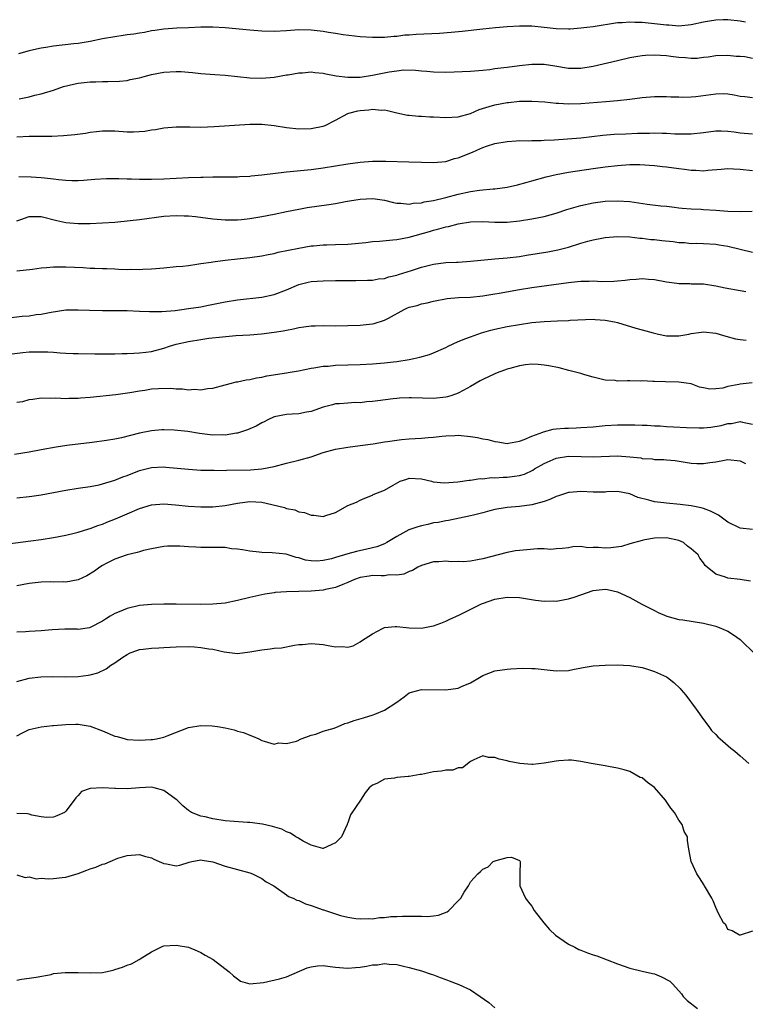
# Model space of a CAD drawing. Units: inches. Extents: x 2550000 to 2553000, y 1542000 to 1545000.
# Drawn here: x 2550129 to 2550248, y 1542500 to 1542660 of the extents above; entities that cross this region are included whole.
import ezdxf

# ---------------------------------------------------------------- set-up
doc = ezdxf.new("R2010")
doc.units = ezdxf.units.IN
doc.header["$MEASUREMENT"] = 0
doc.layers.add('LD25501542_2ft', color=85, linetype='Continuous')

msp = doc.modelspace()

# ---------------------------------------------------------------- linework, layer by layer
at = {"layer": 'LD25501542_2ft'}
for points, elevation in [([(2550247.88, 1542659.88), (2550247, 1542660.04), (2550245, 1542660.26), (2550244.21, 1542660.21), (2550243, 1542660.19), (2550242, 1542660), (2550241, 1542659.86), (2550239, 1542659.43), (2550237, 1542659.23), (2550235.35, 1542659.35), (2550235, 1542659.35), (2550233.53, 1542659.53), (2550231, 1542659.78), (2550229.81, 1542659.81), (2550229, 1542659.87), (2550227.77, 1542659.77), (2550227, 1542659.72), (2550223, 1542659.11), (2550222, 1542659), (2550221, 1542658.86), (2550219.29, 1542658.71), (2550219, 1542658.7), (2550217, 1542658.75), (2550215, 1542658.99), (2550213, 1542659.19), (2550211, 1542659.21), (2550209, 1542659.1), (2550207.07, 1542658.93), (2550205, 1542658.72), (2550201.66, 1542658.34), (2550199.84, 1542658.16), (2550197.97, 1542658.03), (2550194.14, 1542657.86), (2550193, 1542657.73), (2550192.29, 1542657.71), (2550191, 1542657.52), (2550190.48, 1542657.52), (2550189, 1542657.35), (2550188.63, 1542657.37), (2550187, 1542657.33), (2550185, 1542657.45), (2550182.22, 1542657.78), (2550181, 1542657.99), (2550179.85, 1542658.15), (2550179, 1542658.33), (2550177.51, 1542658.49), (2550177, 1542658.57), (2550175, 1542658.6), (2550173, 1542658.44), (2550171, 1542658.33), (2550169, 1542658.38), (2550167, 1542658.55), (2550163, 1542658.94), (2550161, 1542659.06), (2550159, 1542659.03), (2550157, 1542658.94), (2550155.12, 1542658.88), (2550153, 1542658.73), (2550151.52, 1542658.48), (2550151, 1542658.42), (2550149.83, 1542658.17), (2550149, 1542658.06), (2550148.1, 1542657.9), (2550147, 1542657.77), (2550146.34, 1542657.66), (2550145, 1542657.49), (2550143, 1542657.13), (2550141, 1542656.69), (2550140.65, 1542656.65), (2550139, 1542656.37), (2550138.32, 1542656.32), (2550135, 1542655.95), (2550133.74, 1542655.74), (2550133, 1542655.64), (2550131.23, 1542655.23), (2550131, 1542655.19), (2550129.29, 1542654.71)], 7978), ([(2550129.37, 1542647.37), (2550131, 1542647.7), (2550131.95, 1542647.95), (2550133, 1542648.15), (2550135, 1542648.79), (2550136.64, 1542649.36), (2550138.25, 1542649.75), (2550139, 1542649.9), (2550140.01, 1542649.99), (2550141, 1542650.1), (2550141.9, 1542650.1), (2550143, 1542650.17), (2550143.84, 1542650.16), (2550145.74, 1542650.26), (2550147, 1542650.36), (2550147.52, 1542650.48), (2550149, 1542650.76), (2550149.79, 1542651), (2550151, 1542651.3), (2550153, 1542651.69), (2550155, 1542651.82), (2550155.8, 1542651.8), (2550157, 1542651.69), (2550157.65, 1542651.65), (2550159, 1542651.47), (2550161.31, 1542651.31), (2550163, 1542651.21), (2550167, 1542650.8), (2550169, 1542650.71), (2550171, 1542650.87), (2550173, 1542651.25), (2550173.29, 1542651.29), (2550175, 1542651.61), (2550175.62, 1542651.62), (2550177, 1542651.74), (2550177.64, 1542651.64), (2550179, 1542651.53), (2550179.41, 1542651.41), (2550181.1, 1542651.1), (2550183, 1542650.86), (2550185, 1542650.9), (2550187, 1542651.2), (2550189.74, 1542651.74), (2550191, 1542651.93), (2550192.06, 1542652.06), (2550194.05, 1542652.05), (2550195, 1542651.92), (2550195.86, 1542651.86), (2550197, 1542651.73), (2550199, 1542651.72), (2550203, 1542651.86), (2550205, 1542652.03), (2550206.16, 1542652.16), (2550207, 1542652.28), (2550208.46, 1542652.46), (2550209, 1542652.54), (2550211, 1542652.8), (2550213, 1542653), (2550215, 1542653), (2550216.74, 1542652.74), (2550219, 1542652.37), (2550221, 1542652.36), (2550223, 1542652.69), (2550227, 1542653.58), (2550229, 1542654.07), (2550230.29, 1542654.29), (2550231, 1542654.43), (2550231.53, 1542654.47), (2550233, 1542654.53), (2550235, 1542654.4), (2550235.71, 1542654.29), (2550237, 1542654.14), (2550238.1, 1542654.1), (2550239, 1542653.98), (2550240, 1542654), (2550241, 1542654.14), (2550241.78, 1542654.22), (2550243, 1542654.42), (2550245, 1542654.49), (2550246.32, 1542654.32), (2550247, 1542654.3), (2550247.77, 1542654.23), (2550249, 1542653.96)], 7980), ([(2550129, 1542641.18), (2550131, 1542641.28), (2550134.72, 1542641.28), (2550136.64, 1542641.36), (2550138.48, 1542641.52), (2550140.24, 1542641.76), (2550141, 1542641.9), (2550141.99, 1542642.01), (2550143, 1542642.14), (2550143.86, 1542642.14), (2550145, 1542642.11), (2550147, 1542641.98), (2550148.03, 1542641.97), (2550149.91, 1542642.09), (2550151, 1542642.32), (2550151.62, 1542642.38), (2550153, 1542642.64), (2550155, 1542642.78), (2550157.22, 1542642.78), (2550159, 1542642.76), (2550161.18, 1542642.82), (2550167, 1542643.22), (2550167.2, 1542643.2), (2550169, 1542643.21), (2550171, 1542643), (2550173, 1542642.66), (2550175, 1542642.45), (2550177, 1542642.49), (2550179, 1542642.89), (2550179.31, 1542643), (2550181, 1542643.85), (2550183, 1542644.94), (2550183.17, 1542645), (2550184.62, 1542645.38), (2550185, 1542645.46), (2550186.42, 1542645.58), (2550187, 1542645.67), (2550188.47, 1542645.53), (2550189, 1542645.54), (2550189.45, 1542645.45), (2550191, 1542645.08), (2550192.71, 1542644.71), (2550193, 1542644.71), (2550194.51, 1542644.51), (2550195, 1542644.54), (2550196.4, 1542644.4), (2550197, 1542644.4), (2550199, 1542644.29), (2550201, 1542644.43), (2550203, 1542644.97), (2550204.41, 1542645.59), (2550206.08, 1542646.08), (2550207, 1542646.38), (2550209, 1542646.76), (2550209.22, 1542646.78), (2550211, 1542646.97), (2550213, 1542647), (2550215.16, 1542646.84), (2550217, 1542646.64), (2550217.36, 1542646.64), (2550219, 1542646.55), (2550221, 1542646.62), (2550225.09, 1542646.91), (2550227, 1542647.07), (2550229, 1542647.32), (2550231, 1542647.59), (2550233, 1542647.74), (2550233.72, 1542647.72), (2550235, 1542647.74), (2550235.68, 1542647.68), (2550237, 1542647.66), (2550237.63, 1542647.63), (2550239, 1542647.67), (2550239.75, 1542647.75), (2550243, 1542648.19), (2550244.2, 1542648.2), (2550245, 1542648.15), (2550246.03, 1542648.03), (2550247, 1542647.79), (2550247.74, 1542647.74), (2550249, 1542647.55)], 7982), ([(2550129.33, 1542634.67), (2550131.37, 1542634.63), (2550133, 1542634.54), (2550133.53, 1542634.47), (2550135, 1542634.31), (2550135.81, 1542634.19), (2550137, 1542634.09), (2550137.96, 1542634.04), (2550139, 1542634.05), (2550139.9, 1542634.1), (2550141.76, 1542634.24), (2550143.65, 1542634.35), (2550145.63, 1542634.37), (2550147, 1542634.31), (2550147.69, 1542634.31), (2550149, 1542634.24), (2550149.74, 1542634.26), (2550151, 1542634.25), (2550153, 1542634.32), (2550157, 1542634.51), (2550159, 1542634.58), (2550159.42, 1542634.58), (2550161, 1542634.63), (2550161.37, 1542634.63), (2550165, 1542634.66), (2550165.31, 1542634.69), (2550167, 1542634.75), (2550167.22, 1542634.78), (2550169, 1542634.95), (2550173, 1542635.46), (2550177, 1542635.84), (2550179, 1542636.08), (2550181, 1542636.41), (2550183, 1542636.75), (2550185, 1542637.03), (2550187, 1542637.2), (2550189.21, 1542637.21), (2550192.93, 1542637.07), (2550195, 1542637), (2550197, 1542636.96), (2550199, 1542637.16), (2550200.4, 1542637.6), (2550201, 1542637.73), (2550203.33, 1542638.67), (2550204.03, 1542639), (2550205, 1542639.4), (2550205.62, 1542639.62), (2550207, 1542640.06), (2550209, 1542640.42), (2550210.48, 1542640.48), (2550211, 1542640.54), (2550212.52, 1542640.52), (2550213, 1542640.56), (2550214.56, 1542640.56), (2550215, 1542640.6), (2550216.65, 1542640.65), (2550218.81, 1542640.81), (2550221, 1542641.01), (2550224.59, 1542641.41), (2550226.43, 1542641.57), (2550228.33, 1542641.67), (2550230.27, 1542641.73), (2550231, 1542641.77), (2550232.23, 1542641.77), (2550233, 1542641.82), (2550234.25, 1542641.75), (2550235, 1542641.76), (2550236.34, 1542641.66), (2550237, 1542641.64), (2550239, 1542641.64), (2550241, 1542641.86), (2550243, 1542642.11), (2550243.88, 1542642.12), (2550245, 1542642.06), (2550246.04, 1542641.96), (2550247, 1542641.8), (2550249, 1542641.65)], 7984), ([(2550129, 1542627.44), (2550129.68, 1542627.68), (2550131, 1542628.19), (2550132.15, 1542628.15), (2550133, 1542628.16), (2550135.54, 1542627.54), (2550137, 1542627.2), (2550139, 1542627), (2550141, 1542627.02), (2550143, 1542627.12), (2550145, 1542627.27), (2550147.52, 1542627.52), (2550149, 1542627.68), (2550153, 1542628.22), (2550155, 1542628.33), (2550156.3, 1542628.3), (2550157, 1542628.26), (2550158.15, 1542628.15), (2550161, 1542627.79), (2550161.71, 1542627.71), (2550163, 1542627.62), (2550163.6, 1542627.6), (2550165, 1542627.62), (2550165.68, 1542627.68), (2550167, 1542627.83), (2550169, 1542628.16), (2550171, 1542628.57), (2550173, 1542628.99), (2550175, 1542629.39), (2550176.38, 1542629.62), (2550179.89, 1542630.11), (2550181, 1542630.29), (2550182.6, 1542630.6), (2550183.3, 1542630.7), (2550185, 1542631), (2550187.09, 1542631.09), (2550189, 1542630.81), (2550190.46, 1542630.46), (2550191, 1542630.36), (2550191.64, 1542630.36), (2550193, 1542630.19), (2550193.66, 1542630.34), (2550195, 1542630.4), (2550195.46, 1542630.54), (2550197, 1542630.79), (2550199, 1542631.27), (2550201, 1542631.8), (2550203, 1542632.27), (2550204.48, 1542632.48), (2550206.69, 1542632.69), (2550207, 1542632.7), (2550209, 1542632.95), (2550210.67, 1542633.33), (2550212.24, 1542633.76), (2550213, 1542633.99), (2550215.36, 1542634.64), (2550217, 1542635.01), (2550219, 1542635.37), (2550223, 1542635.98), (2550225, 1542636.27), (2550227, 1542636.51), (2550229, 1542636.63), (2550230.63, 1542636.63), (2550233, 1542636.47), (2550234.32, 1542636.32), (2550235, 1542636.26), (2550237, 1542635.98), (2550237.91, 1542635.91), (2550239, 1542635.71), (2550239.74, 1542635.74), (2550241, 1542635.64), (2550241.72, 1542635.72), (2550243.88, 1542635.88), (2550245, 1542635.98), (2550245.92, 1542635.92), (2550247, 1542635.9), (2550249, 1542635.66)], 7986), ([(2550129, 1542619.33), (2550131.58, 1542619.58), (2550133, 1542619.8), (2550133.84, 1542619.84), (2550135, 1542619.98), (2550135.95, 1542619.95), (2550137, 1542619.98), (2550139.83, 1542619.83), (2550141, 1542619.76), (2550141.75, 1542619.75), (2550143, 1542619.68), (2550143.67, 1542619.67), (2550145, 1542619.61), (2550145.6, 1542619.6), (2550147, 1542619.55), (2550147.56, 1542619.56), (2550149, 1542619.55), (2550149.59, 1542619.59), (2550151, 1542619.64), (2550151.71, 1542619.71), (2550153, 1542619.81), (2550155, 1542619.99), (2550156.09, 1542620.09), (2550157, 1542620.2), (2550158.37, 1542620.37), (2550159, 1542620.48), (2550160.72, 1542620.72), (2550161, 1542620.77), (2550162.98, 1542621.02), (2550167, 1542621.49), (2550169, 1542621.77), (2550170.02, 1542621.98), (2550171, 1542622.15), (2550171.66, 1542622.34), (2550175, 1542623.03), (2550177, 1542623.36), (2550177.41, 1542623.41), (2550179, 1542623.54), (2550179.56, 1542623.56), (2550181, 1542623.58), (2550183, 1542623.66), (2550185.95, 1542623.95), (2550187, 1542624.09), (2550188.16, 1542624.16), (2550190.36, 1542624.36), (2550191, 1542624.43), (2550193, 1542624.81), (2550196.3, 1542625.7), (2550197, 1542625.93), (2550197.87, 1542626.13), (2550199, 1542626.48), (2550199.44, 1542626.56), (2550201, 1542626.99), (2550203, 1542627.28), (2550205, 1542627.35), (2550207, 1542627.27), (2550209, 1542627.27), (2550211, 1542627.46), (2550213, 1542627.78), (2550215, 1542628.19), (2550217, 1542628.73), (2550218.71, 1542629.29), (2550221, 1542629.97), (2550223, 1542630.4), (2550225, 1542630.65), (2550227, 1542630.72), (2550229, 1542630.59), (2550230.42, 1542630.42), (2550231.8, 1542630.2), (2550234.07, 1542629.93), (2550235, 1542629.84), (2550236.3, 1542629.7), (2550237, 1542629.6), (2550237.51, 1542629.51), (2550239, 1542629.4), (2550240.66, 1542629.34), (2550241, 1542629.3), (2550243, 1542629.19), (2550244.97, 1542629.03), (2550247, 1542628.97), (2550248.95, 1542629.05)], 7988), ([(2550127.64, 1542611.64), (2550129.9, 1542611.9), (2550131, 1542611.98), (2550132.18, 1542612.18), (2550133, 1542612.26), (2550134.59, 1542612.59), (2550137, 1542612.93), (2550139, 1542612.96), (2550140.88, 1542612.88), (2550143, 1542612.82), (2550147, 1542612.82), (2550149, 1542612.75), (2550150.67, 1542612.67), (2550152.68, 1542612.68), (2550154.86, 1542612.86), (2550157, 1542613.14), (2550159, 1542613.45), (2550160.3, 1542613.7), (2550163, 1542614.26), (2550165, 1542614.57), (2550169, 1542614.99), (2550171, 1542615.43), (2550173, 1542616.22), (2550175, 1542617.09), (2550176.54, 1542617.46), (2550177, 1542617.55), (2550179, 1542617.7), (2550181, 1542617.72), (2550182.29, 1542617.71), (2550183, 1542617.73), (2550184.29, 1542617.71), (2550186.22, 1542617.78), (2550187, 1542617.81), (2550188, 1542618), (2550189, 1542618.08), (2550189.67, 1542618.33), (2550191, 1542618.59), (2550191.29, 1542618.71), (2550193.37, 1542619.37), (2550195, 1542619.93), (2550197, 1542620.41), (2550199, 1542620.65), (2550200.74, 1542620.74), (2550201, 1542620.74), (2550203, 1542620.87), (2550207, 1542621.27), (2550209, 1542621.43), (2550211, 1542621.67), (2550212.14, 1542621.86), (2550215.6, 1542622.4), (2550217.28, 1542622.72), (2550219, 1542623.19), (2550221, 1542623.84), (2550222.16, 1542624.16), (2550223, 1542624.38), (2550225, 1542624.76), (2550227, 1542624.93), (2550229, 1542624.84), (2550230.63, 1542624.63), (2550231, 1542624.62), (2550232.42, 1542624.42), (2550233, 1542624.39), (2550234.24, 1542624.24), (2550236.07, 1542624.07), (2550237, 1542623.94), (2550237.91, 1542623.91), (2550239, 1542623.78), (2550239.81, 1542623.81), (2550241, 1542623.78), (2550243, 1542623.68), (2550243.56, 1542623.56), (2550245, 1542623.32), (2550249, 1542622.36)], 7990), ([(2550128.23, 1542605.77), (2550129.99, 1542606.01), (2550131, 1542606.08), (2550131.89, 1542606.11), (2550133, 1542606.12), (2550134.08, 1542606.08), (2550135, 1542606.02), (2550136.09, 1542605.91), (2550137, 1542605.89), (2550138.18, 1542605.82), (2550139, 1542605.81), (2550141.76, 1542605.76), (2550144.21, 1542605.79), (2550145, 1542605.78), (2550146.18, 1542605.82), (2550147, 1542605.82), (2550148.11, 1542605.89), (2550149, 1542605.91), (2550150.03, 1542606.03), (2550151, 1542606.17), (2550153, 1542606.7), (2550153.91, 1542607), (2550155, 1542607.33), (2550157, 1542607.79), (2550159, 1542608.13), (2550160.32, 1542608.32), (2550162.57, 1542608.57), (2550164.74, 1542608.74), (2550167, 1542608.89), (2550168.94, 1542609.06), (2550171, 1542609.3), (2550172.47, 1542609.53), (2550173, 1542609.64), (2550174.16, 1542609.84), (2550175, 1542610.05), (2550175.85, 1542610.15), (2550177, 1542610.35), (2550177.65, 1542610.35), (2550179, 1542610.4), (2550181, 1542610.36), (2550183, 1542610.37), (2550185, 1542610.44), (2550185.51, 1542610.49), (2550187, 1542610.65), (2550187.29, 1542610.71), (2550189, 1542611.25), (2550189.61, 1542611.61), (2550192.19, 1542613), (2550192.75, 1542613.25), (2550193, 1542613.37), (2550194.32, 1542613.68), (2550195, 1542613.91), (2550195.93, 1542614.07), (2550197, 1542614.35), (2550199.19, 1542614.81), (2550201.06, 1542614.94), (2550203, 1542615), (2550205, 1542615.22), (2550207, 1542615.57), (2550207.67, 1542615.67), (2550211, 1542616.26), (2550213, 1542616.58), (2550219, 1542617.41), (2550220.45, 1542617.55), (2550221, 1542617.62), (2550222.38, 1542617.62), (2550223, 1542617.66), (2550224.43, 1542617.57), (2550226.41, 1542617.6), (2550227, 1542617.65), (2550228.21, 1542617.79), (2550229, 1542617.91), (2550230.03, 1542617.97), (2550231, 1542618.07), (2550232.05, 1542617.95), (2550233, 1542617.91), (2550235, 1542617.53), (2550236.69, 1542617.31), (2550237, 1542617.25), (2550238.76, 1542617.24), (2550239, 1542617.21), (2550241, 1542617.17), (2550243, 1542616.87), (2550244.55, 1542616.55), (2550247, 1542616.12), (2550247.93, 1542615.93)], 7992), ([(2550129, 1542597.87), (2550129.98, 1542598.02), (2550131, 1542598.3), (2550131.62, 1542598.38), (2550133, 1542598.62), (2550134.55, 1542598.55), (2550135.4, 1542598.6), (2550137, 1542598.47), (2550137.48, 1542598.52), (2550139, 1542598.54), (2550139.41, 1542598.59), (2550141, 1542598.72), (2550145.15, 1542599.15), (2550147.46, 1542599.46), (2550149, 1542599.74), (2550149.87, 1542599.87), (2550151, 1542600.05), (2550152.12, 1542600.12), (2550154.15, 1542600.15), (2550155, 1542600.04), (2550156.06, 1542600.06), (2550157, 1542599.93), (2550157.99, 1542599.99), (2550159, 1542599.93), (2550160.11, 1542600.11), (2550161, 1542600.17), (2550163, 1542600.7), (2550164.02, 1542601), (2550164.8, 1542601.2), (2550165, 1542601.23), (2550166.44, 1542601.56), (2550167, 1542601.6), (2550168.12, 1542601.88), (2550169, 1542601.98), (2550169.81, 1542602.19), (2550173, 1542602.7), (2550173.27, 1542602.73), (2550174.95, 1542603), (2550177, 1542603.45), (2550177.47, 1542603.47), (2550179, 1542603.77), (2550179.78, 1542603.78), (2550181, 1542603.9), (2550185, 1542604.05), (2550187, 1542604.16), (2550189, 1542604.3), (2550190.47, 1542604.47), (2550191, 1542604.51), (2550193, 1542604.84), (2550193.77, 1542605), (2550194.77, 1542605.23), (2550196.32, 1542605.68), (2550197, 1542605.91), (2550199, 1542606.81), (2550199.35, 1542607), (2550201, 1542607.77), (2550202.25, 1542608.25), (2550203, 1542608.56), (2550204.19, 1542609), (2550204.8, 1542609.2), (2550206.35, 1542609.65), (2550207, 1542609.81), (2550209, 1542610.22), (2550211, 1542610.57), (2550213, 1542610.87), (2550215, 1542611.07), (2550217.18, 1542611.18), (2550219, 1542611.22), (2550219.24, 1542611.24), (2550223, 1542611.41), (2550223.37, 1542611.37), (2550225, 1542611.29), (2550226.5, 1542611), (2550227, 1542610.88), (2550229.97, 1542609.97), (2550231, 1542609.71), (2550232.79, 1542609.21), (2550233.68, 1542609), (2550235, 1542608.73), (2550237, 1542608.72), (2550238.61, 1542609), (2550239, 1542609.08), (2550240.67, 1542609.33), (2550241, 1542609.37), (2550243, 1542609.13), (2550244.63, 1542608.63), (2550246.21, 1542608.21), (2550247, 1542608.09), (2550247.98, 1542607.98)], 7994), ([(2550248.94, 1542601.06), (2550247, 1542600.85), (2550246.78, 1542600.78), (2550245, 1542600.43), (2550244.19, 1542600.19), (2550243, 1542600.04), (2550242.02, 1542600.02), (2550241, 1542600.24), (2550240.35, 1542600.35), (2550239, 1542600.86), (2550238.18, 1542601), (2550237, 1542601.17), (2550234.81, 1542601.19), (2550233, 1542601.26), (2550232.75, 1542601.25), (2550231, 1542601.35), (2550230.66, 1542601.34), (2550229, 1542601.36), (2550228.61, 1542601.39), (2550227, 1542601.34), (2550226.58, 1542601.42), (2550225, 1542601.47), (2550224.34, 1542601.66), (2550223, 1542601.95), (2550221.66, 1542602.34), (2550221, 1542602.57), (2550219.07, 1542603.07), (2550217.47, 1542603.47), (2550215.8, 1542603.8), (2550215, 1542603.95), (2550214.03, 1542604.03), (2550213, 1542604.07), (2550211.97, 1542603.97), (2550211, 1542603.84), (2550209.4, 1542603.4), (2550209, 1542603.29), (2550207.35, 1542602.65), (2550207, 1542602.53), (2550205, 1542601.6), (2550204.61, 1542601.39), (2550203, 1542600.42), (2550201.82, 1542599.82), (2550201, 1542599.36), (2550199.99, 1542599), (2550199.24, 1542598.76), (2550199, 1542598.72), (2550197, 1542598.5), (2550193.38, 1542598.62), (2550193, 1542598.62), (2550191.45, 1542598.55), (2550191, 1542598.5), (2550190.41, 1542598.41), (2550187.89, 1542598.11), (2550187, 1542597.98), (2550186.07, 1542597.93), (2550185, 1542597.81), (2550184.18, 1542597.82), (2550183, 1542597.75), (2550181.64, 1542597.64), (2550181, 1542597.62), (2550180.52, 1542597.48), (2550179, 1542597.09), (2550177, 1542596.37), (2550176.24, 1542596.24), (2550175, 1542596), (2550173.93, 1542595.93), (2550173, 1542595.9), (2550171, 1542595.48), (2550169.98, 1542595), (2550169.33, 1542594.67), (2550169, 1542594.53), (2550168.03, 1542593.97), (2550167, 1542593.55), (2550166.62, 1542593.38), (2550165, 1542592.86), (2550164.85, 1542592.85), (2550163, 1542592.53), (2550162.54, 1542592.54), (2550161, 1542592.53), (2550158.81, 1542592.81), (2550156.88, 1542593.12), (2550154.66, 1542593.34), (2550153, 1542593.37), (2550152.64, 1542593.36), (2550151, 1542593.22), (2550149, 1542592.82), (2550146.08, 1542592.08), (2550145, 1542591.85), (2550143.62, 1542591.62), (2550141.32, 1542591.32), (2550137.17, 1542590.83), (2550135.43, 1542590.57), (2550133, 1542590.14), (2550131, 1542589.75), (2550128.64, 1542589.36)], 7996), ([(2550129, 1542582.3), (2550131, 1542582.49), (2550131.45, 1542582.55), (2550133, 1542582.79), (2550137, 1542583.55), (2550139, 1542583.86), (2550141, 1542584.15), (2550142.42, 1542584.42), (2550143, 1542584.55), (2550145, 1542585.15), (2550146.31, 1542585.69), (2550147, 1542585.93), (2550149, 1542586.73), (2550151, 1542587.24), (2550153, 1542587.33), (2550153.31, 1542587.31), (2550157, 1542586.94), (2550159, 1542586.83), (2550161, 1542586.78), (2550161.21, 1542586.79), (2550163, 1542586.77), (2550163.21, 1542586.79), (2550167.13, 1542586.87), (2550169, 1542587), (2550171, 1542587.41), (2550173, 1542587.95), (2550175, 1542588.41), (2550177, 1542588.96), (2550179, 1542589.67), (2550181, 1542590.25), (2550183, 1542590.58), (2550185, 1542590.82), (2550187.11, 1542591.11), (2550189, 1542591.41), (2550189.46, 1542591.46), (2550191, 1542591.7), (2550191.78, 1542591.78), (2550193, 1542591.91), (2550193.99, 1542591.99), (2550195, 1542592.02), (2550196.13, 1542592.13), (2550197, 1542592.17), (2550198.34, 1542592.34), (2550199, 1542592.39), (2550200.47, 1542592.47), (2550201, 1542592.49), (2550203, 1542592.3), (2550204.13, 1542592.13), (2550205, 1542591.94), (2550205.82, 1542591.82), (2550207, 1542591.5), (2550207.45, 1542591.45), (2550209, 1542591.17), (2550209.19, 1542591.19), (2550211, 1542591.51), (2550211.79, 1542591.79), (2550213, 1542592.35), (2550214.8, 1542593), (2550214.93, 1542593.07), (2550216.51, 1542593.49), (2550217, 1542593.55), (2550218.33, 1542593.67), (2550219, 1542593.67), (2550220.27, 1542593.73), (2550221, 1542593.74), (2550223, 1542593.89), (2550224.01, 1542593.99), (2550225, 1542594.07), (2550227, 1542594.19), (2550229, 1542594.22), (2550229.8, 1542594.2), (2550231, 1542594.16), (2550231.85, 1542594.15), (2550233, 1542594.05), (2550233.96, 1542594.04), (2550235, 1542593.94), (2550236.11, 1542593.89), (2550238.26, 1542593.74), (2550240.32, 1542593.68), (2550241, 1542593.7), (2550242.19, 1542593.81), (2550243.91, 1542594.09), (2550245, 1542594.43), (2550245.56, 1542594.44), (2550247, 1542594.75), (2550247.36, 1542594.64), (2550249, 1542594.3)], 7998), ([(2550125, 1542574.46), (2550131.27, 1542575.27), (2550133, 1542575.51), (2550135, 1542575.83), (2550137, 1542576.22), (2550138.58, 1542576.58), (2550139, 1542576.69), (2550140.78, 1542577.22), (2550141, 1542577.27), (2550142.24, 1542577.76), (2550143, 1542577.99), (2550143.7, 1542578.3), (2550145.13, 1542578.87), (2550147, 1542579.71), (2550149, 1542580.56), (2550151, 1542581.15), (2550153, 1542581.29), (2550154.87, 1542581.13), (2550157, 1542580.91), (2550159, 1542580.81), (2550161, 1542580.83), (2550163, 1542581.06), (2550165, 1542581.45), (2550167, 1542581.71), (2550169, 1542581.57), (2550171.53, 1542581), (2550172.69, 1542580.69), (2550173, 1542580.58), (2550174.33, 1542580.33), (2550175, 1542580.02), (2550175.92, 1542579.92), (2550177, 1542579.44), (2550177.48, 1542579.48), (2550179, 1542579.25), (2550179.42, 1542579.42), (2550181, 1542579.9), (2550183, 1542581.04), (2550184.43, 1542581.57), (2550185, 1542581.9), (2550185.76, 1542582.24), (2550187, 1542582.73), (2550187.16, 1542582.84), (2550189, 1542583.54), (2550190.38, 1542584.38), (2550191.54, 1542585), (2550192.65, 1542585.35), (2550193, 1542585.49), (2550195, 1542585.41), (2550196.67, 1542585), (2550196.92, 1542584.92), (2550197, 1542584.92), (2550198.74, 1542584.74), (2550200.92, 1542584.92), (2550202.81, 1542585.19), (2550203, 1542585.19), (2550204.57, 1542585.43), (2550205, 1542585.41), (2550206.4, 1542585.6), (2550207, 1542585.55), (2550208.33, 1542585.67), (2550209, 1542585.65), (2550210.2, 1542585.8), (2550211, 1542585.93), (2550211.84, 1542586.16), (2550213.18, 1542586.82), (2550213.43, 1542587), (2550215, 1542587.91), (2550217, 1542588.74), (2550219, 1542589.06), (2550221.05, 1542589.05), (2550223, 1542588.99), (2550227, 1542589.14), (2550229, 1542589), (2550230.78, 1542588.79), (2550231, 1542588.73), (2550232.63, 1542588.63), (2550233, 1542588.56), (2550234.55, 1542588.55), (2550235, 1542588.49), (2550236.38, 1542588.38), (2550239, 1542587.96), (2550239.9, 1542587.9), (2550241, 1542587.87), (2550242.05, 1542588.05), (2550243, 1542588.19), (2550244.46, 1542588.46), (2550245, 1542588.54), (2550247, 1542588.31), (2550247.88, 1542587.88)], 8000), ([(2550249, 1542577.12), (2550247, 1542577.32), (2550245, 1542578.34), (2550243.44, 1542579.44), (2550242.14, 1542580.14), (2550241, 1542580.56), (2550240.66, 1542580.66), (2550238.99, 1542580.99), (2550237.21, 1542581.21), (2550235, 1542581.4), (2550234.54, 1542581.46), (2550233, 1542581.64), (2550232.08, 1542581.92), (2550230.32, 1542582.32), (2550229, 1542582.92), (2550227, 1542583.31), (2550225.26, 1542583.26), (2550225, 1542583.24), (2550223.22, 1542583.22), (2550223, 1542583.2), (2550221, 1542583.3), (2550219.18, 1542583.18), (2550219, 1542583.18), (2550217.37, 1542582.63), (2550217, 1542582.53), (2550215.96, 1542582.04), (2550215, 1542581.71), (2550213, 1542581.13), (2550211, 1542580.88), (2550209, 1542580.72), (2550208.68, 1542580.68), (2550207, 1542580.38), (2550206.18, 1542580.18), (2550205, 1542579.85), (2550203.49, 1542579.49), (2550203, 1542579.36), (2550201.24, 1542579), (2550199.4, 1542578.6), (2550199, 1542578.56), (2550197.71, 1542578.29), (2550197, 1542578.19), (2550196.04, 1542577.96), (2550195, 1542577.74), (2550194.41, 1542577.59), (2550192.93, 1542577.07), (2550191, 1542576.01), (2550189.38, 1542575), (2550189, 1542574.8), (2550187.72, 1542574.28), (2550186.1, 1542573.9), (2550184.44, 1542573.56), (2550183, 1542573.18), (2550181, 1542572.54), (2550180.36, 1542572.36), (2550179, 1542572.05), (2550177.96, 1542571.96), (2550177, 1542572.01), (2550176.12, 1542572.12), (2550175, 1542572.49), (2550174.57, 1542572.57), (2550172.92, 1542573.08), (2550170.66, 1542573.34), (2550169, 1542573.39), (2550168.55, 1542573.45), (2550167, 1542573.6), (2550165.81, 1542573.81), (2550165, 1542573.92), (2550164, 1542574), (2550163, 1542574.17), (2550161.83, 1542574.17), (2550161, 1542574.22), (2550159, 1542574.2), (2550158.23, 1542574.23), (2550157, 1542574.28), (2550155.6, 1542574.4), (2550155, 1542574.43), (2550153.59, 1542574.41), (2550153, 1542574.37), (2550151, 1542574), (2550149.7, 1542573.7), (2550149, 1542573.49), (2550148.64, 1542573.36), (2550147, 1542573.02), (2550145, 1542572.29), (2550143.59, 1542571.59), (2550143, 1542571.28), (2550142.53, 1542571), (2550141.68, 1542570.32), (2550140.43, 1542569.57), (2550139, 1542568.94), (2550137, 1542568.55), (2550136.57, 1542568.57), (2550135, 1542568.56), (2550134.58, 1542568.58), (2550133, 1542568.56), (2550131, 1542568.34), (2550129, 1542567.97)], 8002), ([(2550248.68, 1542568.68), (2550247, 1542569), (2550245, 1542569.19), (2550244.62, 1542569.38), (2550243, 1542569.83), (2550241.59, 1542571), (2550241.26, 1542571.26), (2550241, 1542571.68), (2550240.43, 1542572.43), (2550240.15, 1542573), (2550239, 1542573.99), (2550238.42, 1542574.42), (2550237.73, 1542575), (2550237, 1542575.31), (2550235, 1542575.76), (2550233, 1542575.74), (2550231.42, 1542575.42), (2550231, 1542575.36), (2550229, 1542574.78), (2550227.64, 1542574.36), (2550225.88, 1542574.12), (2550225, 1542574.09), (2550223.81, 1542574.19), (2550223, 1542574.21), (2550222.16, 1542574.16), (2550221, 1542574.33), (2550219.7, 1542574.3), (2550219, 1542574.15), (2550217.97, 1542574.03), (2550217, 1542573.96), (2550216.13, 1542573.87), (2550215, 1542573.95), (2550213.96, 1542573.96), (2550212.19, 1542573.81), (2550211, 1542573.69), (2550210.37, 1542573.63), (2550209, 1542573.37), (2550205, 1542572.33), (2550204.16, 1542572.16), (2550203, 1542571.98), (2550201.87, 1542571.87), (2550201, 1542571.89), (2550199.86, 1542571.86), (2550199, 1542571.94), (2550197.85, 1542571.85), (2550197, 1542571.84), (2550195, 1542571.28), (2550194.43, 1542571), (2550193.53, 1542570.47), (2550193, 1542570.28), (2550192.16, 1542569.84), (2550191, 1542569.66), (2550189.73, 1542569.73), (2550189, 1542569.6), (2550188.45, 1542569.55), (2550187, 1542569.62), (2550186.48, 1542569.52), (2550185, 1542569.3), (2550184.11, 1542569), (2550183, 1542568.48), (2550182.18, 1542568.18), (2550181, 1542567.65), (2550179.35, 1542567.35), (2550179, 1542567.24), (2550177, 1542567.09), (2550173, 1542566.99), (2550171.17, 1542566.83), (2550171, 1542566.79), (2550169.44, 1542566.56), (2550167, 1542566.02), (2550165, 1542565.54), (2550163, 1542565.13), (2550161, 1542564.93), (2550159, 1542564.92), (2550154.98, 1542564.98), (2550152.97, 1542564.97), (2550151, 1542564.91), (2550149, 1542564.71), (2550147, 1542564.25), (2550145.68, 1542563.68), (2550145, 1542563.41), (2550144.25, 1542563), (2550143.47, 1542562.53), (2550143, 1542562.19), (2550141, 1542561.16), (2550140.88, 1542561.12), (2550139, 1542560.84), (2550138.86, 1542560.86), (2550136.86, 1542560.86), (2550134.75, 1542560.75), (2550133, 1542560.61), (2550131, 1542560.5), (2550130.45, 1542560.45), (2550129, 1542560.37)], 8004), ([(2550129, 1542552.36), (2550131, 1542552.87), (2550132.91, 1542553.09), (2550134.86, 1542553.14), (2550137, 1542553.1), (2550139, 1542553.14), (2550140.64, 1542553.36), (2550141, 1542553.42), (2550142.23, 1542553.77), (2550143.6, 1542554.4), (2550144.34, 1542555), (2550145, 1542555.41), (2550146.3, 1542556.3), (2550147, 1542556.76), (2550147.52, 1542557), (2550148.58, 1542557.42), (2550149, 1542557.56), (2550149.61, 1542557.61), (2550151, 1542557.78), (2550152.16, 1542557.85), (2550153, 1542557.87), (2550154.04, 1542557.96), (2550155, 1542558.01), (2550157, 1542558.04), (2550158, 1542558), (2550159, 1542557.91), (2550160.34, 1542557.66), (2550161, 1542557.59), (2550162.81, 1542557.19), (2550165, 1542556.93), (2550167, 1542557.16), (2550169, 1542557.53), (2550170.35, 1542557.66), (2550171, 1542557.76), (2550172.18, 1542557.82), (2550174.28, 1542558.28), (2550175, 1542558.35), (2550175.61, 1542558.39), (2550177, 1542558.56), (2550179, 1542558.38), (2550179.78, 1542558.22), (2550181, 1542558.02), (2550182.07, 1542558.07), (2550183, 1542557.93), (2550183.86, 1542558.14), (2550185, 1542558.82), (2550185.22, 1542559), (2550187, 1542560.14), (2550188.66, 1542561), (2550189, 1542561.13), (2550190.7, 1542561.3), (2550191, 1542561.31), (2550193, 1542561.12), (2550195, 1542561.03), (2550196.66, 1542561.34), (2550197, 1542561.42), (2550198.17, 1542561.83), (2550199, 1542562.18), (2550199.55, 1542562.45), (2550201.22, 1542563.22), (2550204.79, 1542565), (2550204.94, 1542565.06), (2550207, 1542565.77), (2550209, 1542566.12), (2550211, 1542566.05), (2550213.63, 1542565.63), (2550215, 1542565.44), (2550216.52, 1542565.48), (2550217, 1542565.47), (2550219, 1542565.84), (2550219.9, 1542566.1), (2550221, 1542566.5), (2550223, 1542567.18), (2550225, 1542567.39), (2550225.34, 1542567.34), (2550227, 1542566.97), (2550229, 1542566.03), (2550230.97, 1542564.97), (2550233, 1542563.91), (2550233.62, 1542563.62), (2550235.01, 1542563.01), (2550237, 1542562.46), (2550237.62, 1542562.38), (2550241, 1542561.84), (2550243, 1542561.36), (2550243.95, 1542561), (2550245, 1542560.53), (2550245.93, 1542559.93), (2550247, 1542559.2), (2550247.23, 1542559), (2550249.2, 1542557)], 8006), ([(2550129, 1542543.49), (2550129.96, 1542543.96), (2550131, 1542544.54), (2550133, 1542544.97), (2550134.85, 1542545.15), (2550135, 1542545.18), (2550137, 1542545.34), (2550138.62, 1542545.38), (2550139, 1542545.36), (2550141, 1542545.04), (2550143, 1542544.31), (2550145, 1542543.45), (2550145.36, 1542543.36), (2550146.66, 1542543), (2550147, 1542542.91), (2550149, 1542542.76), (2550150.87, 1542542.87), (2550151.13, 1542542.87), (2550151.79, 1542543), (2550153, 1542543.29), (2550153.51, 1542543.51), (2550157, 1542544.82), (2550159, 1542545.17), (2550160.88, 1542545.12), (2550161.74, 1542545), (2550163, 1542544.79), (2550164.46, 1542544.46), (2550165, 1542544.27), (2550166.01, 1542544.01), (2550167, 1542543.57), (2550167.45, 1542543.45), (2550168.48, 1542543), (2550169, 1542542.7), (2550169.36, 1542542.64), (2550171, 1542542.11), (2550171.68, 1542542.32), (2550173, 1542542.22), (2550174.62, 1542542.62), (2550175, 1542542.79), (2550175.12, 1542542.88), (2550177, 1542543.59), (2550177.77, 1542543.77), (2550179, 1542544.25), (2550180.75, 1542544.75), (2550181.43, 1542545), (2550182.53, 1542545.47), (2550183, 1542545.58), (2550184.03, 1542545.97), (2550185.58, 1542546.42), (2550187.11, 1542546.89), (2550187.38, 1542547), (2550189, 1542547.67), (2550190.97, 1542549), (2550192.17, 1542549.83), (2550193, 1542550.5), (2550193.38, 1542550.62), (2550195, 1542551.04), (2550198.98, 1542550.98), (2550201, 1542551.26), (2550201.53, 1542551.53), (2550203, 1542552.15), (2550204.46, 1542553), (2550205, 1542553.33), (2550207, 1542554.06), (2550209, 1542554.38), (2550209.57, 1542554.43), (2550211.48, 1542554.52), (2550213, 1542554.48), (2550213.55, 1542554.45), (2550215, 1542554.3), (2550217, 1542554.08), (2550219, 1542554.12), (2550219.72, 1542554.28), (2550221.4, 1542554.6), (2550223, 1542554.88), (2550225, 1542555.03), (2550227, 1542555.04), (2550227.95, 1542555), (2550229, 1542554.94), (2550231, 1542554.62), (2550231.55, 1542554.45), (2550233, 1542553.98), (2550235, 1542553.09), (2550235.16, 1542553), (2550236.2, 1542552.2), (2550237.22, 1542551.22), (2550237.38, 1542551), (2550238.11, 1542550.11), (2550239.83, 1542547.83), (2550241, 1542546.15), (2550241.87, 1542545), (2550242.34, 1542544.33), (2550243, 1542543.68), (2550243.33, 1542543.33), (2550243.75, 1542543), (2550245.48, 1542541.48), (2550246.11, 1542541), (2550247, 1542540.2), (2550248.4, 1542539)], 8008), ([(2550249, 1542511.64), (2550247, 1542510.96), (2550246.88, 1542511), (2550245.67, 1542511.67), (2550245, 1542511.91), (2550244.66, 1542512.66), (2550244.3, 1542513), (2550243.47, 1542514.53), (2550243.27, 1542515), (2550243, 1542515.48), (2550242.58, 1542516.58), (2550242.36, 1542517), (2550241.19, 1542519), (2550241.13, 1542519.13), (2550240.35, 1542520.35), (2550239.91, 1542521), (2550239, 1542523), (2550238.61, 1542525), (2550238.4, 1542526.4), (2550238.38, 1542527), (2550237.88, 1542527.88), (2550237.56, 1542529), (2550237, 1542529.71), (2550236.26, 1542531), (2550235.69, 1542531.69), (2550234.83, 1542533), (2550233, 1542535.06), (2550231.86, 1542535.86), (2550231, 1542536.62), (2550230.71, 1542536.71), (2550229, 1542537.66), (2550228.05, 1542537.95), (2550227, 1542538.22), (2550225.51, 1542538.49), (2550225, 1542538.61), (2550222.68, 1542539), (2550221, 1542539.31), (2550219.49, 1542539.49), (2550219, 1542539.52), (2550217.43, 1542539.43), (2550217, 1542539.37), (2550215, 1542539.01), (2550213.18, 1542538.82), (2550213, 1542538.82), (2550211.04, 1542538.96), (2550209.31, 1542539.31), (2550209, 1542539.39), (2550207.67, 1542539.67), (2550207, 1542539.96), (2550205.97, 1542539.97), (2550205, 1542540.23), (2550203.55, 1542539.55), (2550203, 1542539.32), (2550201.71, 1542538.29), (2550201, 1542538.24), (2550200.11, 1542537.89), (2550199, 1542537.88), (2550198.27, 1542537.73), (2550197, 1542537.61), (2550196.48, 1542537.52), (2550195, 1542537.2), (2550194.82, 1542537.18), (2550193, 1542536.86), (2550192.84, 1542536.84), (2550191, 1542536.71), (2550190.6, 1542536.6), (2550189, 1542536.43), (2550187.73, 1542535.73), (2550187, 1542535.43), (2550186.47, 1542535), (2550185.81, 1542534.19), (2550185.05, 1542533), (2550183.41, 1542530.59), (2550183, 1542529.28), (2550182.91, 1542529.09), (2550182.9, 1542529), (2550181.96, 1542527), (2550181, 1542526.03), (2550180.29, 1542525.71), (2550179, 1542525.09), (2550178.9, 1542525.1), (2550177, 1542525.64), (2550175.71, 1542526.29), (2550175, 1542526.73), (2550174.85, 1542526.85), (2550174.53, 1542527), (2550173.64, 1542527.64), (2550173, 1542527.82), (2550172.24, 1542528.24), (2550170.71, 1542528.71), (2550169.08, 1542529.08), (2550167, 1542529.34), (2550166.65, 1542529.35), (2550164.48, 1542529.52), (2550163, 1542529.65), (2550161, 1542529.95), (2550159.75, 1542530.25), (2550159, 1542530.4), (2550157.52, 1542531), (2550157.18, 1542531.18), (2550157, 1542531.3), (2550156.07, 1542532.07), (2550155.14, 1542533), (2550155, 1542533.12), (2550153, 1542534.56), (2550151.4, 1542535), (2550151, 1542535.09), (2550149, 1542534.99), (2550147, 1542534.85), (2550145.08, 1542534.92), (2550145, 1542534.91), (2550143, 1542535.01), (2550141, 1542534.89), (2550139.57, 1542534.43), (2550139, 1542533.73), (2550138.62, 1542533.38), (2550138.39, 1542533), (2550137, 1542531.2), (2550136.78, 1542531), (2550135.56, 1542530.44), (2550135, 1542530.22), (2550133.84, 1542530.16), (2550133, 1542530.28), (2550131.47, 1542530.53), (2550131, 1542530.71), (2550130.77, 1542530.77), (2550129, 1542530.83)], 8010), ([(2550129, 1542520.82), (2550130.38, 1542520.38), (2550131, 1542520.49), (2550132.14, 1542520.14), (2550133, 1542520.25), (2550134.17, 1542520.17), (2550135, 1542520.23), (2550136.4, 1542520.4), (2550137, 1542520.44), (2550139, 1542521.04), (2550140.44, 1542521.56), (2550141, 1542521.79), (2550141.92, 1542522.08), (2550143, 1542522.56), (2550143.37, 1542522.63), (2550144.23, 1542523), (2550145.51, 1542523.51), (2550147, 1542523.96), (2550149, 1542524.16), (2550149.85, 1542523.85), (2550151, 1542523.59), (2550151.38, 1542523.38), (2550152.25, 1542523), (2550153, 1542522.65), (2550153.41, 1542522.59), (2550155, 1542522.28), (2550155.58, 1542522.42), (2550157.11, 1542522.89), (2550157.55, 1542523), (2550159, 1542523.27), (2550159.22, 1542523.22), (2550161, 1542522.95), (2550163, 1542522.23), (2550165, 1542521.67), (2550167, 1542521.17), (2550167.47, 1542521), (2550169, 1542520.2), (2550169.69, 1542519.69), (2550170.91, 1542519), (2550173, 1542517.54), (2550173.3, 1542517.3), (2550174.07, 1542517), (2550174.67, 1542516.67), (2550175, 1542516.61), (2550176.07, 1542516.07), (2550177, 1542515.83), (2550179, 1542515.11), (2550179.09, 1542515.09), (2550179.34, 1542515), (2550181.81, 1542514.19), (2550183, 1542513.91), (2550184.31, 1542513.69), (2550185, 1542513.62), (2550186.32, 1542513.68), (2550187, 1542513.67), (2550188.15, 1542513.85), (2550189, 1542513.85), (2550190, 1542514), (2550191, 1542514.01), (2550191.92, 1542514.08), (2550195, 1542514.07), (2550195.97, 1542514.03), (2550197, 1542514.13), (2550197.77, 1542514.23), (2550199.22, 1542514.78), (2550199.5, 1542515), (2550201, 1542516.59), (2550201.41, 1542517), (2550202, 1542518), (2550202.7, 1542519), (2550203, 1542519.66), (2550204.2, 1542521), (2550204.63, 1542521.37), (2550205, 1542521.74), (2550205.9, 1542522.1), (2550206.73, 1542523), (2550207.17, 1542523.17), (2550209, 1542523.65), (2550209.7, 1542523.7), (2550211, 1542523.17), (2550211.08, 1542523.08), (2550211.12, 1542523), (2550211.04, 1542521), (2550211.05, 1542519), (2550211.98, 1542517), (2550212.44, 1542516.44), (2550213, 1542515.69), (2550213.41, 1542515), (2550214.98, 1542513), (2550215.89, 1542511.89), (2550216.9, 1542511), (2550219, 1542509.53), (2550220.01, 1542509), (2550220.67, 1542508.67), (2550221, 1542508.53), (2550222.12, 1542508.12), (2550223, 1542507.77), (2550223.59, 1542507.59), (2550227, 1542506.31), (2550229, 1542505.61), (2550231, 1542505.11), (2550232.72, 1542504.72), (2550233, 1542504.67), (2550234.19, 1542504.19), (2550235.5, 1542503.5), (2550236.02, 1542503), (2550237.4, 1542501.4), (2550237.72, 1542501), (2550238.33, 1542500.33), (2550240.01, 1542499)], 8012), ([(2550129, 1542503.65), (2550129.79, 1542503.79), (2550131, 1542503.95), (2550132.14, 1542504.14), (2550134.59, 1542504.59), (2550135, 1542504.71), (2550136.87, 1542504.87), (2550137, 1542504.9), (2550139, 1542504.89), (2550141, 1542504.84), (2550143, 1542504.92), (2550143.46, 1542505), (2550144.73, 1542505.27), (2550145, 1542505.36), (2550146.25, 1542505.75), (2550147, 1542506.1), (2550147.7, 1542506.3), (2550148.94, 1542507), (2550149.13, 1542507.13), (2550151, 1542508.26), (2550152.84, 1542509.16), (2550153, 1542509.25), (2550155, 1542509.37), (2550157.03, 1542509.03), (2550158.43, 1542508.43), (2550159, 1542508.16), (2550159.73, 1542507.73), (2550161.04, 1542507), (2550163.65, 1542505), (2550164.34, 1542504.34), (2550165, 1542503.86), (2550165.48, 1542503.48), (2550167.04, 1542503.04), (2550169.24, 1542503.24), (2550171.88, 1542503.88), (2550173, 1542504.19), (2550176.35, 1542505.65), (2550177, 1542505.83), (2550178.03, 1542505.97), (2550179, 1542506.01), (2550180.11, 1542505.89), (2550181, 1542505.75), (2550182.32, 1542505.68), (2550183, 1542505.6), (2550184.27, 1542505.73), (2550185, 1542505.79), (2550186.07, 1542505.93), (2550187, 1542506.14), (2550187.85, 1542506.15), (2550189, 1542506.35), (2550189.77, 1542506.23), (2550191, 1542506.18), (2550192.09, 1542505.91), (2550193, 1542505.71), (2550195, 1542505.15), (2550196.62, 1542504.62), (2550197, 1542504.52), (2550198.08, 1542504.08), (2550199, 1542503.75), (2550199.51, 1542503.51), (2550201.09, 1542502.91), (2550203, 1542502.05), (2550204.61, 1542501), (2550206, 1542500), (2550207, 1542499.15)], 8014)]:
    msp.add_lwpolyline(points, dxfattribs=dict(at, elevation=elevation))

doc.saveas('drawing.dxf')
